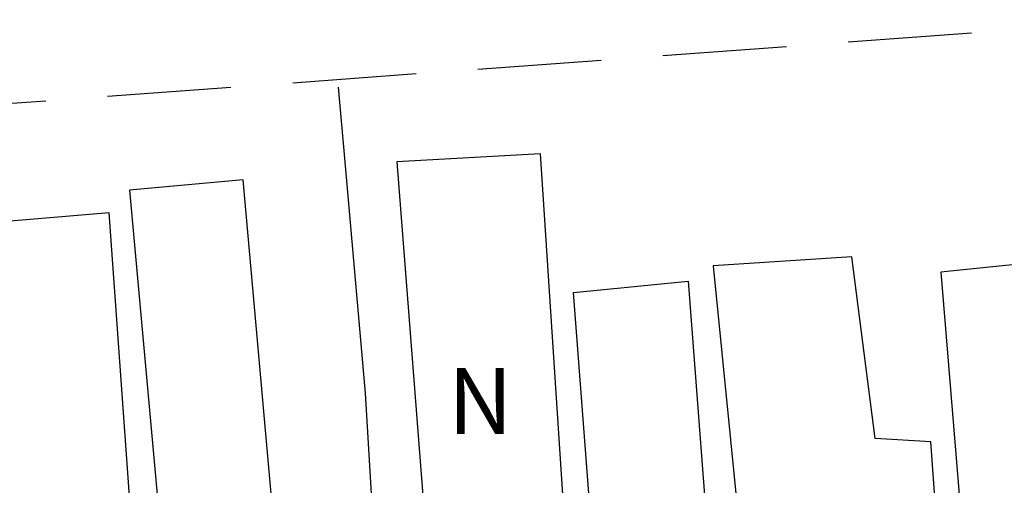
# Model space of a CAD drawing. Extents: x 180169 to 180377, y 1677616 to 1677910.
# Drawn here: x 180328 to 180357, y 1677861 to 1677875 of the extents above; entities that cross this region are included whole.
import ezdxf

# ---------------------------------------------------------------- set-up
doc = ezdxf.new("R2010")
doc.units = 0
doc.header["$LTSCALE"] = 15
doc.header["$MEASUREMENT"] = 0
doc.linetypes.add('DASHED2', pattern=[0.375, 0.25, -0.125])
for name, color, linetype in [('NORTE', 7, 'CONTINUOUS'), ('T-MFIO-EXI', 7, 'DASHED2'), ('V-EDIFICACAO', 2, 'CONTINUOUS'), ('V-LOTE', 11, 'CONTINUOUS')]:
    doc.layers.add(name, color=color, linetype=linetype)
doc.styles.add('ROMANT', font='romant', dxfattribs={"height": 0.2})

# ---------------------------------------------------------------- blocks, each defined once
blk = doc.blocks.new('NORTEGEO')
at = {"layer": 'NORTE', "color": 7, "style": 'ROMANT'}
blk.add_text('N', height=1.116, dxfattribs=at).set_placement((-0.744, 7.705))

msp = doc.modelspace()

# ---------------------------------------------------------------- linework, layer by layer
at = {"layer": 'T-MFIO-EXI'}
msp.add_lwpolyline([(180362, 1677875.465), (180318.29, 1677872.26), (180305.21, 1677871.44), (180304.45, 1677871.24), (180304.01, 1677871.13), (180303.49, 1677870.8), (180302.79, 1677869.99), (180302.9, 1677868.01), (180302.9, 1677868.01), (180310.18, 1677780.38)], dxfattribs=at)
at = {"layer": 'V-EDIFICACAO'}
for points in [[(180338.98, 1677871.16), (180338.98, 1677871.16), (180340.41, 1677852.75), (180344.08, 1677852.95), (180344.31, 1677850.26), (180344.71, 1677850.28), (180343.33, 1677871.4), (180338.98, 1677871.16)], [(180330.88, 1677870.3), (180332.71, 1677850.07), (180338.41, 1677850.29), (180338.22, 1677854.48), (180335.73, 1677854.76), (180334.32, 1677870.61), (180330.88, 1677870.3)], [(180325.1, 1677869.18), (180327.47, 1677842.21), (180332.56, 1677842.51), (180332.06, 1677848.76), (180327.55, 1677848.54), (180327.3, 1677851.79), (180328.84, 1677852.78), (180328.9, 1677853.64), (180328.4, 1677854.32), (180326.94, 1677854.68), (180326.53, 1677858.04), (180331.06, 1677858.49), (180330.26, 1677869.61), (180325.1, 1677869.18)], [(180352.76, 1677868.28), (180348.56, 1677868), (180349.61, 1677857.45), (180350.74, 1677857.04), (180351.4, 1677850.72), (180354.35, 1677850.91), (180354.45, 1677852.6), (180355.88, 1677852.74), (180355.16, 1677862.67), (180353.469, 1677862.769), (180352.76, 1677868.28)], [(180347.94, 1677852.61), (180347.52, 1677856.13), (180345.19, 1677855.95), (180344.33, 1677867.2), (180347.8, 1677867.54), (180349.38, 1677846.88), (180345.94, 1677846.67), (180345.52, 1677852.24), (180347.94, 1677852.61)]]:
    msp.add_lwpolyline(points, close=True, dxfattribs=at)
msp.add_lwpolyline([(180362, 1677848.736), (180361.85, 1677848.73), (180359.99, 1677868.28), (180355.46, 1677867.81), (180357.69, 1677840.72), (180362, 1677841.172)], dxfattribs=at)
at = {"layer": 'V-LOTE', "flags": 128}
msp.add_lwpolyline([(180337.2, 1677873.42), (180337.39, 1677871.27)], dxfattribs=at)
at = {"layer": 'V-LOTE'}
msp.add_lwpolyline([(180337.39, 1677871.27), (180338.02, 1677864.14), (180338.54, 1677855.34)], dxfattribs=at)

# ---------------------------------------------------------------- block references
at = {"layer": 'NORTE', "ltscale": 0.75, "xscale": 1.790037972852588, "yscale": 1.790037972852588, "zscale": 1.790037972954514}
msp.add_blockref('NORTEGEO', (180341.853, 1677849.114), dxfattribs=at)

doc.saveas('drawing.dxf')
